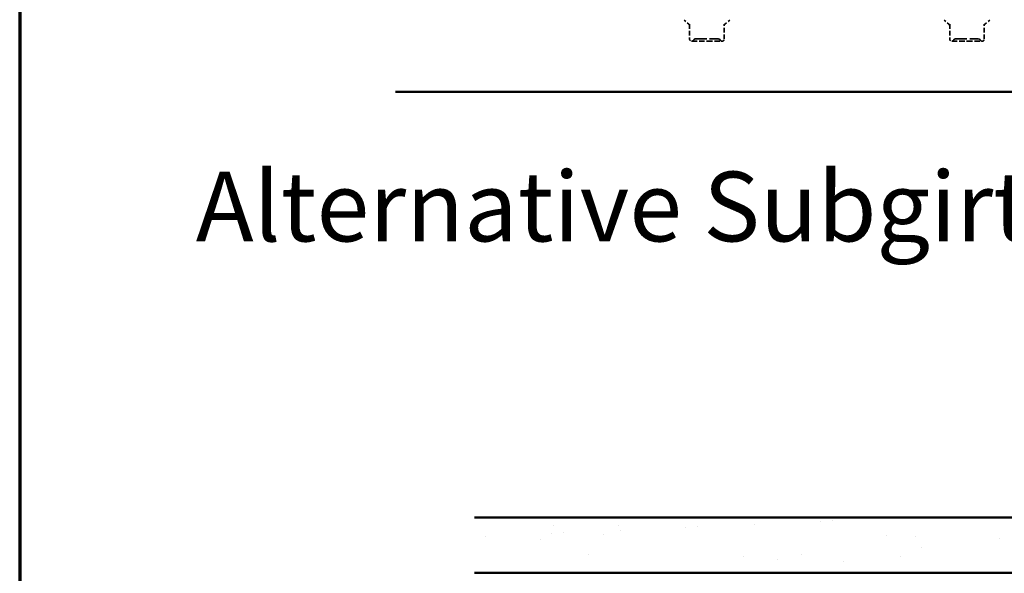
# Model space of a CAD drawing. Units: inches. Extents: x 6 to 334, y 5 to 214.
# Drawn here: x 6 to 57, y 98 to 126 of the extents above; entities that cross this region are included whole.
import ezdxf

# ---------------------------------------------------------------- set-up
doc = ezdxf.new("R2010")
doc.units = ezdxf.units.IN
doc.header["$LTSCALE"] = 20
doc.header["$MEASUREMENT"] = 0
doc.linetypes.add('DASHED', pattern=[0.2067, 0.1654, -0.0413])
for name, color, linetype, lineweight in [('Border (ANSI)', 7, 'Continuous', 70), ('Hatch (ANSI)', 7, 'Continuous', 18), ('Hidden (ANSI)', 7, 'DASHED', 35), ('Symbol (ANSI)', 7, 'Continuous', 25), ('Visible (ANSI)', 7, 'Continuous', 50)]:
    doc.layers.add(name, color=color, linetype=linetype, lineweight=lineweight)
doc.styles.add('Label Text (ANSI)', font='tahoma.ttf')

# ---------------------------------------------------------------- blocks, each defined once
blk = doc.blocks.new('Borders ATAS A Border')
at = {"layer": 'Border (ANSI)'}
blk.add_line((0.3, 10.7), (0.3, 0.3), dxfattribs=at)

msp = doc.modelspace()

# ---------------------------------------------------------------- hatches: boundary and pattern name
at = {"layer": 'Hatch (ANSI)', "true_color": 0x804000}
h = msp.add_hatch(dxfattribs=at)
h.set_pattern_fill('AR-SAND', color=36, scale=2.5, angle=45, style=0)
h.paths.add_polyline_path([(93.9361, 194.92945), (93.9361, 97.86041), (29.48368, 97.86041), (29.48368, 100.71756), (91.07895, 100.71756), (91.07895, 194.92945)])

# ---------------------------------------------------------------- linework, layer by layer
at = {"layer": 'Hidden (ANSI)', "ltscale": 0.034446}
for p, q in [((40.55295, 126.20126), (40.27507, 126.43443)), ((42.40929, 126.20126), (42.68717, 126.43443)), ((53.98152, 126.20126), (53.70364, 126.43443)), ((55.83786, 126.20126), (56.11574, 126.43443))]:
    msp.add_line(p, q, dxfattribs=at)
at = {"layer": 'Hidden (ANSI)', "ltscale": 0.074067}
for p, q in [((40.58969, 126.20578), (40.58969, 125.42699)), ((42.37255, 125.42699), (42.37255, 126.20578)), ((54.01826, 126.20578), (54.01826, 125.42699)), ((55.80112, 125.42699), (55.80112, 126.20578))]:
    msp.add_line(p, q, dxfattribs=at)
at = {"layer": 'Hidden (ANSI)', "ltscale": 0.086617}
for p, q in [((40.69255, 125.32414), (41.48112, 125.32414)), ((41.48112, 125.32414), (42.26969, 125.32414)), ((54.12112, 125.32414), (54.90969, 125.32414)), ((54.90969, 125.32414), (55.69826, 125.32414))]:
    msp.add_line(p, q, dxfattribs=at)
at = {"layer": 'Hidden (ANSI)', "ltscale": 0.008448}
for centre, start, end in [((40.48683, 126.12247), 0, 50), ((42.4754, 126.12247), 130, 180), ((53.9154, 126.12247), 0, 50), ((55.90398, 126.12247), 130, 180)]:
    msp.add_arc(centre, 0.10286, start, end, dxfattribs=at)
at = {"layer": 'Hidden (ANSI)', "ltscale": 0.015287}
for centre, start, end in [((40.69255, 125.42699), 180, 270), ((42.26969, 125.42699), 270, 0), ((54.12112, 125.42699), 180, 270), ((55.69826, 125.42699), 270, 0)]:
    msp.add_arc(centre, 0.10286, start, end, dxfattribs=at)
at = {"layer": 'Hidden (ANSI)', "ltscale": 0.010775}
for centre, start, end in [((40.69481, 125.42699), 270, 333.6122), ((40.87909, 125.33556), 90, 153.6122), ((42.08315, 125.33556), 26.3878, 90), ((42.26743, 125.42699), 206.3878, 270), ((54.12338, 125.42699), 270, 333.6122), ((54.30766, 125.33556), 90, 153.6122), ((55.51172, 125.33556), 26.3878, 90), ((55.696, 125.42699), 206.3878, 270)]:
    msp.add_arc(centre, 0.10286, start, end, dxfattribs=at)
at = {"layer": 'Hidden (ANSI)', "ltscale": 0.180058}
for points in [[(40.87909, 125.43842), (40.87902, 125.43842), (40.89743, 125.43842), (40.97485, 125.43842), (41.04308, 125.43842), (41.20531, 125.43842), (41.29563, 125.43842), (41.47872, 125.43842), (41.56973, 125.43842), (41.73426, 125.43842), (41.80794, 125.43842), (41.92595, 125.43842), (41.97252, 125.43842), (42.03805, 125.43842), (42.05963, 125.43842), (42.07935, 125.43842), (42.08315, 125.43842), (42.08315, 125.43842)], [(54.30766, 125.43842), (54.30759, 125.43842), (54.326, 125.43842), (54.40342, 125.43842), (54.47165, 125.43842), (54.63389, 125.43842), (54.7242, 125.43842), (54.90729, 125.43842), (54.99831, 125.43842), (55.16283, 125.43842), (55.23651, 125.43842), (55.35452, 125.43842), (55.40109, 125.43842), (55.46662, 125.43842), (55.4882, 125.43842), (55.50793, 125.43842), (55.51172, 125.43842), (55.51172, 125.43842)]]:
    msp.add_open_spline(points, degree=3, knots=[-0.835643919, -0.835643919, -0.835643919, -0.835643919, -0.722878502, -0.722878502, -0.584353665, -0.584353665, -0.458066758, -0.458066758, -0.339670284, -0.339670284, -0.230604466, -0.230604466, -0.134623464, -0.134623464, -0.051778256, -0.051778256, 0, 0, 0, 0], dxfattribs=at)
at = {"layer": 'Visible (ANSI)', "color": 5, "true_color": 0x0000ff}
msp.add_line((71.12398, 122.70208), (25.40969, 122.70208), dxfattribs=at)
at = {"layer": 'Visible (ANSI)', "color": 36, "true_color": 0x804000}
for p, q in [((29.48368, 100.71756), (91.07895, 100.71756)), ((93.9361, 97.86041), (29.48368, 97.86041))]:
    msp.add_line(p, q, dxfattribs=at)

# ---------------------------------------------------------------- block references
at = {"xscale": 20, "yscale": 20, "zscale": 20}
msp.add_blockref('Borders ATAS A Border', (0, 0), dxfattribs=at)

# ---------------------------------------------------------------- texts
at = {"layer": 'Symbol (ANSI)', "insert": (15.09258, 113.85711), "char_height": 3.5999999, "attachment_point": 7, "style": 'Label Text (ANSI)'}
msp.add_mtext('Alternative Subgirt Orientation', dxfattribs=at)

doc.saveas('drawing.dxf')
